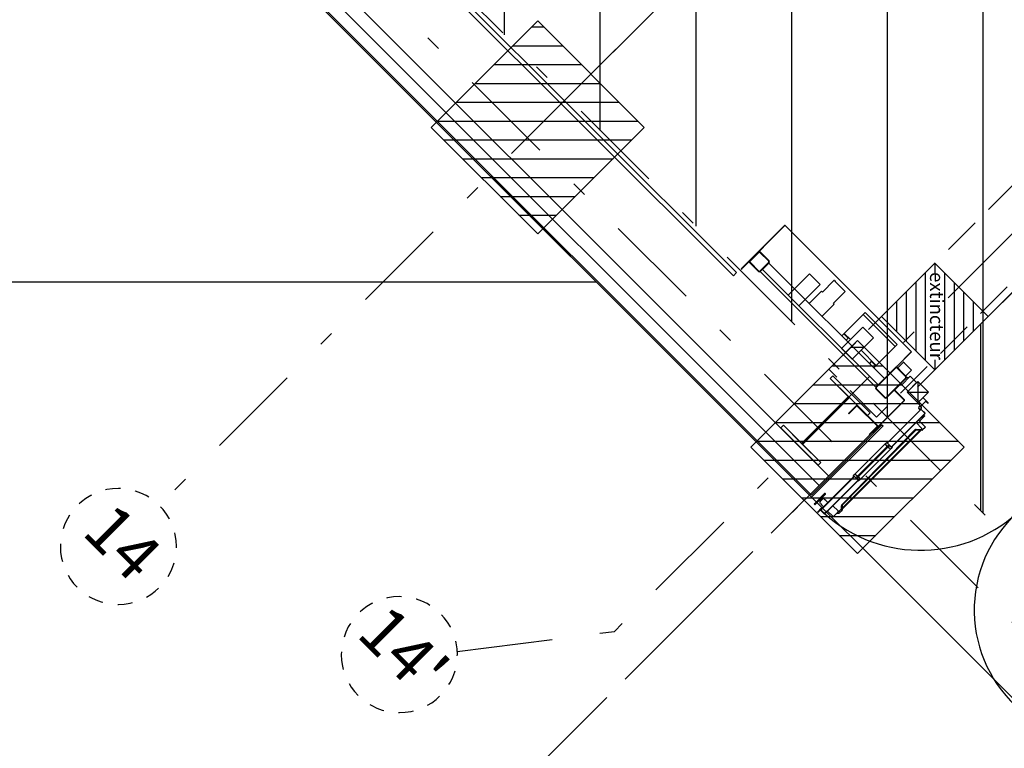
# Model space of a CAD drawing. Units: metres. Extents: x -1956 to 692, y -92 to 2611.
# Drawn here: x -1895 to -1888, y 2016 to 2021 of the extents above; entities that cross this region are included whole.
import ezdxf
from ezdxf.enums import TextEntityAlignment as Align

# ---------------------------------------------------------------- set-up
doc = ezdxf.new("R2010")
doc.units = ezdxf.units.M
for name, pattern in [('AXES2', [1.125, 0.75, -0.125, 0.125, -0.125]), ('CACHE', [0.375, 0.25, -0.125]), ('CONTINU', [0]), ('TERRAIN', [1.27, 0.635, -0.3175, 0, -0.3175])]:
    doc.linetypes.add(name, pattern=pattern)
for name, color, linetype in [('00-Axe Primaire', 113, 'TERRAIN'), ('00-Axe Secondaire', 8, 'TERRAIN'), ('ABORDS-Voie Pompiers', 2, 'Continuous'), ('AERIEN-ELINGAGE HAUT-7', 5, 'Continuous'), ('AERIEN-POUTRES-7', 133, 'Continuous'), ('MUR-7', 7, 'Continuous'), ('POT-RIA-ZONE-NON-CONST-7', 1, 'Continuous'), ('TRAME-7', 12, 'Continuous'), ('ZONE NON ELINGABLE-7', 133, 'Continuous')]:
    doc.layers.add(name, color=color, linetype=linetype)
doc.styles.add('ARIALN', font='ARIALN.TTF')
doc.styles.get("Standard").update_dxf_attribs({"font": 'arial.ttf'})

# ---------------------------------------------------------------- blocks, each defined once
blk = doc.blocks.new('REP FILE')
at = {"color": 0, "linetype": 'ByBlock'}
blk.add_circle((0, 5.5), 5.5, dxfattribs=at)
at = {"color": 0, "linetype": 'ByBlock', "style": 'ARIALN'}
blk.add_attdef('FILE', text='', height=4.5, dxfattribs=at).set_placement((0, 5.5), align=Align.MIDDLE)
blk = doc.blocks.new('ÉLINGAGE HAUT')
at = {"linetype": 'Continuous'}
h = blk.add_hatch(dxfattribs=at)
h.set_pattern_fill('ANSI31', color=5, angle=45, style=0, pattern_type=2)
h.set_pattern_definition([(90, (464.88478, 9.8523), (-0.125, 8e-18), [])])
h.paths.add_polyline_path([(0, -0.7071), (0.7071, 0), (0, 0.7071), (-0.7071, 0)], flags=0)
at = {"color": 5, "linetype": 'Continuous'}
blk.add_lwpolyline([(0, -0.7071), (0.7071, 0), (0, 0.7071), (-0.7071, 0)], close=True, dxfattribs=at)
blk = doc.blocks.new('PRS 490 x 350')
blk.add_lwpolyline([(-175, 490), (175, 490), (175, 465), (5, 465), (5, 25), (175, 25), (175, 0), (-175, 0), (-175, 25), (-5, 25), (-5, 465), (-175, 465)], close=True)
blk = doc.blocks.new('Porte Guillotine 9UP')
at = {"linetype": 'Continuous'}
for p, q in [((-19.52, 26.22), (-19.52, 24.62)), ((-19.32, 26.42), (-17.4, 26.42)), ((-17.34, 27.34), (-17.4, 27.34)), ((-17.4, 14.99), (-17.4, 27.34)), ((-17.34, 27.38), (-17.34, 26.54)), ((-17.34, 14.99), (-17.34, 27.34)), ((-17.34, 26.54), (-17.26, 26.54)), ((-17.26, 27.38), (-17.26, 26.54)), ((-16.02, 27.54), (-17.18, 27.54)), ((-16.02, 27.46), (-17.18, 27.46)), ((-15.94, 14.99), (-15.94, 27.38)), ((-15.86, 26.94), (-15.86, 28.54)), ((-15.86, 28.54), (-15.7, 28.54)), ((-15.86, 14.99), (-15.86, 27.38)), ((-15.7, 26.94), (-15.86, 26.94)), ((-15.86, 26.38), (-15.1, 26.38)), ((-15.7, 28.54), (-15.7, 26.94)), ((-14.66, 26.38), (-15.1, 26.38)), ((-14.66, 26.38), (-14.5, 26.38)), ((-14.26, 26.14), (-14.26, 25.02)), ((-13.86, 27.26), (-13.86, 27.5)), ((-13.86, 23.9), (-13.86, 27.26)), ((-13.62, 27.58), (-13.78, 27.58)), ((-13.54, 27.5), (-13.54, 27.26)), ((-13.54, 27.26), (-13.54, 23.9)), ((-20, 23.82), (-20, 24.42)), ((-20, 23.64), (-20, 23.82)), ((-20, 23.64), (-19.6, 23.44)), ((-19.6, 23.44), (-19.6, 25)), ((-17.4, 24.42), (-19.32, 24.42)), ((-15.1, 24.78), (-15.86, 24.78)), ((-15.1, 24.78), (-14.66, 24.78)), ((-14.5, 24.78), (-14.66, 24.78)), ((-14.06, 25.86), (-14.26, 25.86)), ((-14.26, 25.3), (-14.06, 25.3)), ((-13.86, 25.98), (-14.06, 25.98)), ((-14.06, 25.18), (-14.06, 25.98)), ((-14.06, 25.18), (-13.86, 25.18)), ((-13.86, 23.66), (-13.86, 23.9)), ((-13.62, 23.58), (-13.78, 23.58)), ((-13.54, 23.9), (-13.54, 23.66)), ((-19.74, 23.3), (-19.94, 23.5)), ((-19.8, -6.35), (-19.8, 23.36)), ((-19.13, 22.69), (-19.74, 23.3)), ((-19.6, 23.44), (-18.99, 22.83)), ((-19.6, 23.16), (-19.6, -6.16)), ((-18.74, -5.23), (-19.07, 22.55)), ((-18.87, 22.56), (-18.54, -5.22)), ((-17.59, 14.62), (-17.5, 15.11)), ((-17.59, 14.58), (-17.59, 2.76)), ((-17.5, 15.11), (-17.4, 15.11)), ((-17.4, 15.11), (-17.4, 14.98)), ((-17.34, 14.9), (-17.34, 15.15)), ((-15.94, 14.9), (-17.34, 14.9)), ((-17.32, 14.9), (-15.88, 14.9)), ((-16.72, 14.18), (-16.82, 14.18)), ((-16.76, 14.66), (-16.72, 14.18)), ((-16.44, 14.66), (-16.76, 14.66)), ((-16.72, 14.37), (-16.48, 14.37)), ((-16.72, 14.37), (-16.72, 2.97)), ((-16.48, 14.18), (-16.44, 14.66)), ((-16.48, 14.37), (-16.48, 2.97)), ((-16.38, 14.18), (-16.48, 14.18)), ((-15.94, 15.15), (-15.94, 14.9)), ((-15.86, 14.9), (-15.86, 14.99)), ((-15.8, 15.11), (-15.7, 15.11)), ((-15.8, 14.98), (-15.8, 15.11)), ((-15.7, 15.11), (-15.61, 14.62)), ((-15.6, 2.76), (-15.6, 14.58)), ((-17.5, 2.23), (-17.59, 2.72)), ((-16.82, 3.16), (-16.72, 3.16)), ((-16.72, 3.16), (-16.76, 2.68)), ((-16.76, 2.68), (-16.44, 2.68)), ((-16.48, 2.97), (-16.72, 2.97)), ((-16.44, 2.68), (-16.48, 3.16)), ((-16.48, 3.16), (-16.38, 3.16)), ((-15.61, 2.72), (-15.7, 2.23)), ((-11, 3.14), (-11.06, 3.14)), ((-11.06, 3.14), (-11.06, -8.74)), ((-11, 1.32), (-11, 4.2)), ((-10.88, 4.2), (-11, 4.2)), ((-11, 3.14), (-11, -8.74)), ((-10.88, 1.32), (-10.88, 4.2)), ((-3.12, 4.2), (-3.12, 1.32)), ((-3, 4.2), (-3.12, 4.2)), ((-3, 4.2), (-3, 1.32)), ((-17.4, 2.23), (-17.5, 2.23)), ((-17.4, 2.36), (-17.4, 2.23)), ((-17.4, -10.14), (-17.4, 2.35)), ((-17.34, 2.44), (-15.94, 2.44)), ((-17.34, 2.19), (-17.34, 2.44)), ((-17.34, -10.14), (-17.34, 2.35)), ((-15.88, 2.44), (-17.32, 2.44)), ((-15.86, 2.35), (-15.86, 2.44)), ((-15.86, -10.04), (-15.86, 2.35)), ((-15.8, 2.23), (-15.8, 2.36)), ((-15.7, 2.23), (-15.8, 2.23)), ((-3.32, 1.12), (-10.68, 1.12)), ((-7, 1), (-10.68, 1)), ((44.15, -2.8), (44.1, -2.81)), ((44.1, -2.81), (44.2, -3.19)), ((44.15, -2.8), (44.26, -3.18)), ((44.2, -3.21), (44.2, -19.14)), ((44.26, -3.21), (44.26, -19.14)), ((-19.6, -6.45), (-20, -6.65)), ((-20, -7.55), (-20, -6.65)), ((-20, -7.7), (-20, -7.55)), ((-20, -7.7), (-17.4, -7.7)), ((-19.94, -6.51), (-19.74, -6.31)), ((-19.8, -6.36), (-19.8, -6.35)), ((-19.79, -6.35), (-19.8, -6.35)), ((-19.74, -6.31), (-18.8, -5.37)), ((-18.66, -5.51), (-19.6, -6.45)), ((-19.6, -6.8), (-19.6, -6.45)), ((-19.6, -6.8), (-17.4, -6.8)), ((-17.76, -9.66), (-17.76, -7.7)), ((-17.44, -9.66), (-17.44, -7.7)), ((-7.2, -13.28), (-7.2, -5.92)), ((-7.04, -13.28), (-7.04, -5.92)), ((-6.88, -5.6), (-3.52, -5.6)), ((-6.88, -5.76), (-3.52, -5.76)), ((-3.36, -5.92), (-3.36, -13.28)), ((-3.2, -5.92), (-3.2, -13.28)), ((-3.2, -5.92), (40.2, -5.92)), ((6.5, -14.72), (6.5, -6.72)), ((6.89, -6.72), (6.5, -6.72)), ((6.9, -6.72), (8.5, -6.72)), ((8.5, -6.72), (10.1, -6.72)), ((10.5, -6.72), (10.11, -6.72)), ((10.5, -14.72), (10.5, -6.72)), ((26.5, -14.72), (26.5, -6.72)), ((26.89, -6.72), (26.5, -6.72)), ((26.9, -6.72), (28.5, -6.72)), ((28.5, -6.72), (30.1, -6.72)), ((30.5, -6.72), (30.11, -6.72)), ((30.5, -14.72), (30.5, -6.72)), ((40.2, -9.28), (40.2, -5.92)), ((40.36, -9.28), (40.36, -5.92)), ((40.52, -5.6), (43.88, -5.6)), ((40.52, -5.76), (43.88, -5.76)), ((44.04, -5.92), (44.04, -9.28)), ((44.2, -5.92), (44.2, -9.28)), ((-17.44, -9.66), (-17.76, -9.66)), ((-17.4, -9.66), (-17.44, -9.66)), ((-17.34, -9.2), (-17.34, -10.04)), ((-17.34, -10.12), (-17.32, -10.12)), ((-16.82, -10.2), (-17.28, -10.2)), ((-16.82, -10.26), (-17.28, -10.26)), ((-17.18, -10.2), (-16.02, -10.2)), ((-16.82, -10.26), (-16.82, -10.2)), ((-15.88, -10.12), (-15.83, -10.12)), ((-15.86, -10.04), (-15.81, -9.98)), ((-15.86, -10), (-15.83, -10)), ((-15.83, -10), (-15.86, -10)), ((-15.7, -10.46), (-15.86, -10.04)), ((-15.81, -10.05), (-15.86, -10.04)), ((-15.81, -9.98), (-15.37, -9.93)), ((-15.81, -9.98), (-15.79, -10.01)), ((-15.79, -10.01), (-15.81, -10.05)), ((-15.81, -10.05), (-15.67, -10.45)), ((-15.36, -9.97), (-15.79, -10.01)), ((-15.16, -9.97), (-15.12, -9.99)), ((-10.94, -8.8), (-7.32, -8.8)), ((-10.94, -8.86), (-7.32, -8.86)), ((-7.26, -8.92), (-7.26, -10.86)), ((-7.2, -8.92), (-7.2, -10.86)), ((0.8, -9.92), (0.8, -9.12)), ((0.8, -9.92), (0.8, -10.04)), ((2.4, -9.92), (0.8, -9.92)), ((0.8, -10.04), (0.8, -17.2)), ((6.5, -10.04), (0.8, -10.04)), ((2.4, -9.12), (2.4, -9.92)), ((12.8, -10.04), (10.5, -10.04)), ((11.2, -9.92), (11.2, -9.12)), ((12.8, -9.92), (11.2, -9.92)), ((12.8, -9.12), (12.8, -9.92)), ((12.8, -9.92), (12.8, -10.04)), ((12.8, -10.04), (12.8, -17.02)), ((20.2, -13.72), (20.2, -9.12)), ((25, -13.72), (25, -9.12)), ((25, -9.22), (25.2, -9.22)), ((25.2, -9.12), (25.2, -9.22)), ((43.88, -9.44), (40.52, -9.44)), ((43.88, -9.6), (40.52, -9.6)), ((-16, -12.74), (-16, -12.7)), ((-15.94, -12.64), (-15.27, -12.64)), ((-14.09, -12.8), (-15.94, -12.8)), ((-15.2, -12.57), (-15.2, -10.89)), ((-15.11, -10.8), (-14.09, -10.8)), ((-14.09, -10.8), (-14, -10.8)), ((-14, -14.8), (-14, -10.8)), ((-14, -10.8), (-10, -10.8)), ((-14, -10.89), (-14, -12.71)), ((-10, -14.8), (-10, -10.8)), ((-7.6, -11.2), (-7.2, -11.2)), ((-7.26, -10.86), (-7.2, -10.86)), ((-7.2, -11.2), (-7.2, -13.6)), ((44.08, -11.8), (44.2, -11.8)), ((-10, -14.8), (-14, -14.8)), ((-7.2, -13.6), (-7.6, -13.6)), ((-3.52, -13.44), (-6.88, -13.44)), ((-3.52, -13.6), (-6.88, -13.6)), ((-6.7, -15.76), (-6.7, -13.6)), ((-4.4, -13.6), (-4.4, -13.66)), ((-3.32, -13.6), (-4.4, -13.6)), ((-3.32, -13.66), (-4.4, -13.66)), ((-3.7, -13.66), (-3.7, -15.76)), ((-3.26, -19.14), (-3.26, -13.72)), ((-3.2, -19.14), (-3.2, -13.72)), ((6.89, -14.72), (6.5, -14.72)), ((6.9, -14.72), (8.5, -14.72)), ((8.5, -14.72), (10.1, -14.72)), ((10.5, -14.72), (10.11, -14.72)), ((20.2, -13.72), (20.5, -13.72)), ((20.5, -18), (20.5, -13.72)), ((24.7, -13.72), (25, -13.72)), ((24.7, -18), (24.7, -13.72)), ((26.89, -14.72), (26.5, -14.72)), ((26.9, -14.72), (28.5, -14.72)), ((28.5, -14.72), (30.1, -14.72)), ((30.5, -14.72), (30.11, -14.72)), ((-6.58, -15.8), (-6.66, -15.8)), ((-3.82, -15.8), (-6.58, -15.8)), ((-3.74, -15.8), (-3.82, -15.8)), ((12.8, -17.2), (0.8, -17.2)), ((0.8, -17.2), (0.8, -17.92)), ((0.8, -17.92), (12.8, -17.92)), ((12.8, -17.02), (12.8, -17.14)), ((12.8, -17.2), (12.8, -17.92)), ((20.9, -18.12), (20.62, -18.12)), ((24.3, -18.12), (20.9, -18.12)), ((24.58, -18.12), (24.3, -18.12)), ((44.14, -19.2), (-3.14, -19.2)), ((44.14, -19.26), (-3.14, -19.26))]:
    blk.add_line(p, q, dxfattribs=at)
for points in [[(-7, 18.6), (7, 18.6), (7, 19.6), (-7, 19.6)], [(0.2, 1), (-0.2, 1), (-0.2, 18.6), (0.2, 18.6)], [(-7, 0), (7, 0), (7, 1), (-7, 1)]]:
    blk.add_lwpolyline(points, close=True)
for points in [[(-3.2, -6.72), (40.2, -6.72), (40.2, -9.12), (-3.2, -9.12)], [(-10, -14.4), (-7.6, -14.4), (-7.6, -11.2), (-10, -11.2)]]:
    blk.add_lwpolyline(points, close=True, dxfattribs=at)
for points in [[(-10, -14.8), (-14, -10.8)], [(-10, -10.8), (-14, -14.8)]]:
    blk.add_lwpolyline(points, dxfattribs=at)
at = {"ltscale": 0.5}
for centre, radius, start, end in [((-88.24, -7.26), 35.01, 354.3622, 91.6426), ((-15.13, -10.71), 38.26, 93.2301, 179.9848)]:
    blk.add_arc(centre, radius, start, end, dxfattribs=at)
at = {"linetype": 'Continuous'}
for centre, radius, start, end in [((-19.32, 26.22), 0.2, 90, 180), ((-17.18, 27.38), 0.16, 90, 180), ((-17.18, 27.38), 0.08, 90, 180), ((-16.02, 27.38), 0.16, 0, 90), ((-16.02, 27.38), 0.08, 0, 90), ((-14.5, 26.14), 0.24, 0, 90), ((-13.78, 27.5), 0.08, 90, 180), ((-13.62, 27.5), 0.08, 0, 90), ((-19.37, 24.42), 0.628, 111.278, 180), ((-19.8, 23.64), 0.2, 180, 225), ((-19.37, 24.42), 0.628, 103.6195, 111.278), ((-19.32, 24.62), 0.2, 180, 270), ((-14.5, 25.02), 0.24, 270, 0), ((-13.78, 23.66), 0.08, 180, 270), ((-13.62, 23.66), 0.08, 270, 0), ((-19.27, 22.55), 0.2, 0.6798, 45), ((-19.27, 22.55), 0.4, 0.6798, 45), ((-17.35, 14.58), 0.24, 169.2729, 262.2581), ((-17.32, 14.98), 0.08, 180, 270), ((-17.66, 12.34), 2.02, 65.3811, 82.2581), ((-15.54, 12.34), 2.02, 97.7419, 114.6189), ((-15.88, 14.98), 0.08, 270, 0), ((-15.84, 14.58), 0.24, 277.7419, 10.7271), ((-17.35, 2.76), 0.24, 97.7419, 190.7271), ((-17.66, 5), 2.02, 277.7419, 294.6189), ((-15.54, 5), 2.02, 245.3811, 262.2581), ((-15.84, 2.76), 0.24, 349.2729, 82.2581), ((-17.32, 2.36), 0.08, 90, 180), ((-15.88, 2.36), 0.08, 0, 90), ((-10.68, 1.32), 0.32, 180, 270), ((-10.68, 1.32), 0.2, 180, 270), ((-3.32, 1.32), 0.32, 270, 0), ((-3.32, 1.32), 0.2, 270, 0), ((-18.94, -5.23), 0.4, 315, 0.6798), ((44.14, -3.21), 0.06, 0, 15), ((44.14, -3.21), 0.12, 0, 15), ((-19.8, -6.65), 0.2, 135, 180), ((-18.94, -5.23), 0.2, 315, 0.6798), ((-6.88, -5.92), 0.32, 90, 180), ((-6.88, -5.92), 0.16, 90, 180), ((-3.52, -5.92), 0.32, 0, 90), ((-3.52, -5.92), 0.16, 0, 90), ((40.52, -5.92), 0.32, 90, 180), ((40.52, -5.92), 0.16, 90, 180), ((43.88, -5.92), 0.32, 0, 90), ((43.88, -5.92), 0.16, 0, 90), ((-17.28, -10.14), 0.12, 180, 270), ((-17.18, -10.04), 0.16, 180, 270), ((-17.28, -10.14), 0.06, 180, 270), ((-16.02, -10.04), 0.16, 270, 0), ((-15.33, -10.33), 0.4, 200, 95.7657), ((-15.33, -10.33), 0.36, 200, 95.7657), ((-15.33, -10.33), 0.4, 64.7583, 95.7657), ((-10.94, -8.74), 0.12, 180, 270), ((-10.94, -8.74), 0.06, 180, 270), ((-7.32, -8.92), 0.12, 0, 90), ((-7.32, -8.92), 0.06, 0, 90), ((40.52, -9.28), 0.32, 180, 270), ((40.52, -9.28), 0.16, 180, 270), ((43.88, -9.28), 0.32, 270, 0), ((43.88, -9.28), 0.16, 270, 0), ((-15.94, -12.7), 0.064, 90, 180), ((-15.94, -12.74), 0.064, 180, 270), ((-15.27, -12.57), 0.072, 270, 0), ((-15.11, -10.89), 0.092, 90, 180), ((-14.09, -10.89), 0.092, 0, 90), ((-14.09, -12.71), 0.092, 270, 0), ((-6.88, -13.28), 0.32, 180, 270), ((-6.88, -13.28), 0.16, 180, 270), ((-3.52, -13.28), 0.32, 270, 0), ((-3.52, -13.28), 0.16, 270, 0), ((-3.32, -13.72), 0.12, 0, 90), ((-3.32, -13.72), 0.06, 0, 90), ((-6.66, -15.76), 0.04, 180, 270), ((-3.74, -15.76), 0.04, 270, 0), ((20.62, -18), 0.12, 180, 270), ((24.58, -18), 0.12, 270, 0), ((-3.14, -19.14), 0.12, 180, 270), ((-3.14, -19.14), 0.06, 180, 270), ((44.14, -19.14), 0.12, 270, 0), ((44.14, -19.14), 0.06, 270, 0)]:
    blk.add_arc(centre, radius, start, end, dxfattribs=at)
blk = doc.blocks.new('EXTINCTEUR')
at = {"linetype": 'Continuous'}
h = blk.add_hatch(dxfattribs=at)
h.set_pattern_fill('ANSI31', color=256, scale=0.02, angle=315, style=0)
h.paths.add_polyline_path([(-0.3536, 0.3536), (0, 0), (0.3536, 0.3536), (0, 0.7071)])
h.paths.add_polyline_path([(-0.2861, 0.4167), (0.2874, 0.4167), (0.2874, 0.2971), (-0.2861, 0.2971)], flags=16)
blk.add_lwpolyline([(-0.3536, 0.3536), (0, 0), (0.3536, 0.3536), (0, 0.7071)], close=True, dxfattribs=at)
at = {"linetype": 'Continuous', "ltscale": 0.3048}
blk.add_text('extincteur', height=0.09, dxfattribs=at).set_placement((-0.0033, 0.3665), align=Align.MIDDLE_CENTER)

msp = doc.modelspace()

# ---------------------------------------------------------------- hatches: boundary and pattern name
at = {"layer": 'POT-RIA-ZONE-NON-CONST-7', "linetype": 'Continuous'}
h = msp.add_hatch(dxfattribs=at)
h.set_pattern_fill('ANSI31', color=256, scale=5, angle=225, style=0, pattern_type=2)
h.set_pattern_definition([(270, (-3693.5052, 2000.2008), (0.625, 1e-15), [])])
h.paths.add_polyline_path([(-1882.7613, 2016.2788), (-1884.8822, 2014.1571), (-1889.1253, 2018.4001), (-1887.0039, 2020.5214)])
at = {"layer": 'ZONE NON ELINGABLE-7', "linetype": 'CONTINU'}
h = msp.add_hatch(dxfattribs=at)
h.set_pattern_fill('ANSI31', color=256, scale=0.2, angle=90)
h.set_pattern_definition([(89.99997, (-1917.69943, 2045.94195), (-0.635, 3e-07), [])])
h.paths.add_polyline_path([(-1872.1547, 2086.2824), (-1778.8166, 1992.9442), (-1814.8791, 1956.8818), (-1819.1217, 1961.1244), (-1823.3644, 1956.8818), (-1912.4598, 2045.9773)], flags=16)
h.paths.add_polyline_path([(-1872.1547, 2090.525), (-1774.574, 1992.9442), (-1814.8791, 1952.6392), (-1819.1217, 1956.8818), (-1823.3644, 1952.6392), (-1916.7024, 2045.9773)])

# ---------------------------------------------------------------- linework, layer by layer
at = {"layer": '00-Axe Primaire'}
for p, q in [((-1843.7114, 2064.2029), (-1890.9359, 2016.9784)), ((-1919.0028, 2047.7473), (-1815.0955, 1943.8398)), ((-1891.9774, 2016.845), (-1890.9359, 2016.9784))]:
    msp.add_line(p, q, dxfattribs=at)
at = {"layer": '00-Axe Secondaire'}
for p, q in [((-1845.6382, 2066.1298), (-1893.9534, 2017.8147)), ((-1843.5169, 2064.0084), (-1891.6002, 2015.9252)), ((-1918.2815, 2047.5563), (-1813.8669, 1943.1416)), ((-1891.8321, 2015.6933), (-1885.5249, 2022.0005))]:
    msp.add_line(p, q, dxfattribs=at)
at = {"layer": 'ABORDS-Voie Pompiers', "linetype": 'Continuous'}
msp.add_line((-1902.3693, 2019.3), (-1891.0575, 2019.3), dxfattribs=at)
at = {"layer": 'ABORDS-Voie Pompiers', "linetype": 'CONTINU', "lineweight": -3}
msp.add_lwpolyline([(-1762.3905, 1993.1069), (-1782.541, 2013.2573), (-1779.0054, 2016.7928), (-1780.7732, 2018.5606), (-1777.2377, 2022.0961), (-1788.1617, 2033.0969), (-1800.9181, 2020.342), (-1773.5754, 1992.978), (-1815.25, 1951.3066), (-1822.9209, 1951.1633), (-1917.6994, 2045.9419), (-1910.8193, 2052.8221), (-1912.9406, 2054.9434), (-1904.4553, 2063.4287), (-1902.334, 2061.3074), (-1895.8321, 2067.8163), (-1897.462, 2069.4462), (-1895.6236, 2071.2847), (-1893.9866, 2069.6477), (-1872.1122, 2091.515), (-1869.8382, 2089.2409), (-1848.0022, 2111.076), (-1856.1589, 2119.2327)], dxfattribs=at)
at = {"layer": 'AERIEN-POUTRES-7', "linetype": 'CACHE'}
msp.add_lwpolyline([(-1844.8958, 2063.3367), (-1844.5776, 2063.0185), (-1889.196, 2018.4001), (-1889.5142, 2018.7183)], close=True, dxfattribs=at)
at = {"layer": 'MUR-7'}
for p, q in [((-1889.3834, 2018.4248), (-1889.3268, 2018.4814)), ((-1889.3806, 2018.422), (-1889.3268, 2018.4757)), ((-1889.3268, 2018.4814), (-1889.1854, 2018.34)), ((-1889.3268, 2018.4757), (-1889.1911, 2018.34)), ((-1889.3834, 2018.4248), (-1889.3806, 2018.422)), ((-1889.1911, 2018.34), (-1889.2448, 2018.2862)), ((-1889.242, 2018.2834), (-1889.1854, 2018.34)), ((-1889.2448, 2018.2862), (-1889.242, 2018.2834))]:
    msp.add_line(p, q, dxfattribs=at)
for points in [[(-1889.1536, 2018.3435), (-1889.6274, 2017.8697), (-1902.3836, 2030.626), (-1901.9098, 2031.0997), (-1901.9027, 2031.0926), (-1902.3694, 2030.626), (-1889.6274, 2017.8839), (-1889.1607, 2018.3506), (-1889.1536, 2018.3435)], [(-1892.0662, 2021.2596), (-1890.146, 2019.3394), (-1890.1247, 2019.3606), (-1892.0662, 2021.302)]]:
    msp.add_lwpolyline(points, dxfattribs=at)
for points in [[(-1889.5128, 2018.0098), (-1902.2421, 2030.7391)], [(-1889.5779, 2017.9475), (-1902.305, 2030.6746)]]:
    msp.add_lwpolyline(points, close=True, dxfattribs=at)
at = {"layer": 'TRAME-7'}
for p, q in [((-1846.6988, 2065.0692), (-1891.2661, 2020.5019)), ((-1844.5775, 2062.9478), (-1888.9061, 2018.6193))]:
    msp.add_line(p, q, dxfattribs=at)

# ---------------------------------------------------------------- block references
at = {"layer": '00-Axe Primaire'}
ref = msp.add_blockref('REP FILE', (-1892.0897, 2017.0968), dxfattribs=dict(at, xscale=-0.07000000000000003, yscale=0.07000000000000003, zscale=0.01, rotation=134.9999732072368))
ref.add_attrib('FILE', "14'", dxfattribs={"layer": '0', "color": 0, "linetype": 'ByBlock', "height": 0.315, "rotation": 314.99997, "style": 'ARIALN'}).set_placement((-1892.3619, 2016.8246), align=Align.MIDDLE)
at = {"layer": '00-Axe Secondaire', "linetype": 'AXES2', "ltscale": 20}
ref = msp.add_blockref('REP FILE', (-1893.9534, 2017.8147), dxfattribs=dict(at, xscale=-0.07000000000000003, yscale=0.07000000000000003, zscale=0.01, rotation=134.9999732072368))
ref.add_attrib('FILE', '14', dxfattribs={"layer": '0', "color": 0, "linetype": 'ByBlock', "height": 0.315, "rotation": 314.99997, "style": 'ARIALN'}).set_placement((-1894.2256, 2017.5424), align=Align.MIDDLE)
at = {"layer": 'AERIEN-ELINGAGE HAUT-7', "linetype": 'Continuous', "ltscale": 0.00079375, "rotation": 269.9999730593}
for p in [(-1891.4445, 2020.3236), (-1889.3232, 2018.2022)]:
    msp.add_blockref('ÉLINGAGE HAUT', p, dxfattribs=at)
at = {"layer": 'MUR-7'}
for name, p, xscale, yscale, zscale, rotation in [('Porte Guillotine 9UP', (-1889.3622, 2018.5521), 0.0249999999999706, 0.0249999999999706, 0.0249999999999706, 134.9999732071954), ('PRS 490 x 350', (-1889.7087, 2018.2056), 0.001000000000000001, 0.001000000000000001, 0.001000000000000001, 314.9999732072365)]:
    msp.add_blockref(name, p, dxfattribs=dict(at, xscale=xscale, yscale=yscale, zscale=zscale, rotation=rotation))
at = {"layer": 'POT-RIA-ZONE-NON-CONST-7', "linetype": 'Continuous', "rotation": 270}
msp.add_blockref('EXTINCTEUR', (-1889.1636, 2019.0688), dxfattribs=at)

doc.saveas('drawing.dxf')
